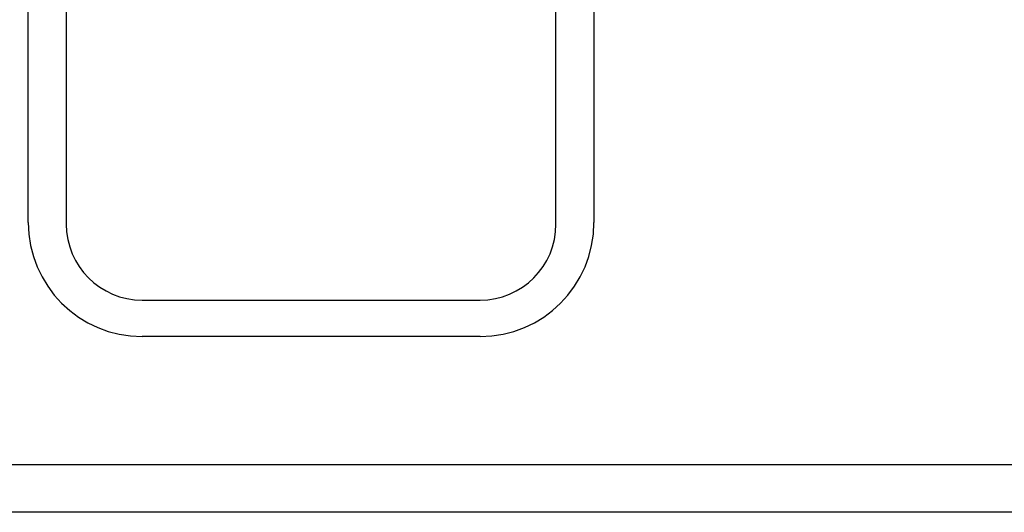
# Model space of a CAD drawing. Units: millimetres. Extents: x 36260 to 38491, y 31799 to 32515.
# Drawn here: x 36618 to 36722, y 31799 to 31850 of the extents above; entities that cross this region are included whole.
import ezdxf

# ---------------------------------------------------------------- set-up
doc = ezdxf.new("R2010")
doc.units = ezdxf.units.MM

msp = doc.modelspace()

# ---------------------------------------------------------------- linework, layer by layer
at = {"linetype": 'Continuous'}
for p, q in [((36678.659, 31879.083), (36678.659, 31829.08)), ((36674.659, 31828.913), (36674.659, 31874.736)), ((36623.059, 31862.519), (36623.059, 31828.913)), ((36619.059, 31829.086), (36619.059, 31857.828)), ((36631.059, 31820.909), (36666.659, 31820.909)), ((36666.659, 31817.083), (36631.059, 31817.083))]:
    msp.add_line(p, q, dxfattribs=at)
for points in [[(36260.379, 32392.564), (37100.379, 32392.564), (37100.379, 31798.564), (36260.379, 31798.564)], [(36265.379, 32387.564), (37095.379, 32387.564), (37095.379, 31803.564), (36265.379, 31803.564)]]:
    msp.add_lwpolyline(points, close=True)
for centre, radius, start, end in [((36631.059, 31829.083), 12, 180, 270), ((36631.059, 31828.909), 8, 180, 270), ((36666.659, 31829.083), 12, 270, 0), ((36666.659, 31828.909), 8, 270, 0)]:
    msp.add_arc(centre, radius, start, end, dxfattribs=at)

doc.saveas('drawing.dxf')
